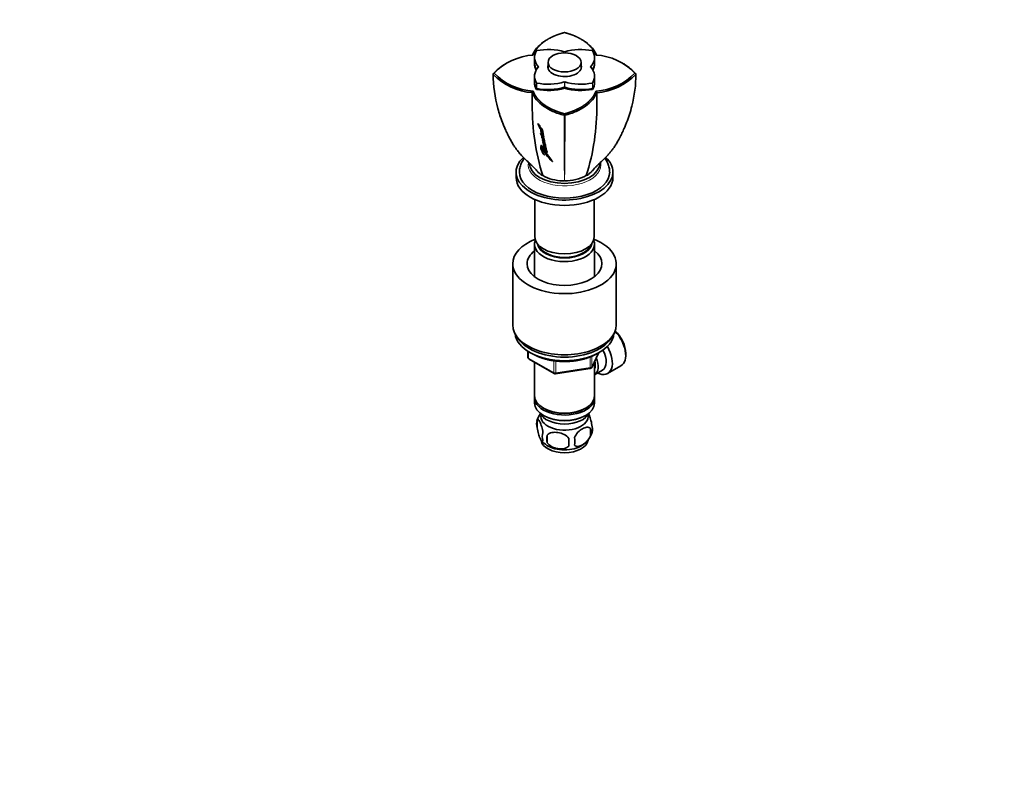
# Model space of a CAD drawing. Units: millimetres. Extents: x 0 to 835, y 0 to 1165.
# Drawn here: x 387 to 835, y 0 to 339 of the extents above; entities that cross this region are included whole.
import ezdxf
from ezdxf import colors
from ezdxf.entities.mleader import LeaderData, LeaderLine
from ezdxf.math import Vec2, Vec3

# ---------------------------------------------------------------- set-up
doc = ezdxf.new("R2010")
doc.units = ezdxf.units.MM
doc.layers.add('DV6_Défaut', color=7, linetype='Continuous')
doc.layers.add('Défaut', color=7, linetype='Continuous')

# ---------------------------------------------------------------- blocks, each defined once
blk = doc.blocks.new('_DOT')
at = {"color": 0}
blk.add_line((0, 0), (-1, 0), dxfattribs=at)
at = {"color": 0, "const_width": 0.333}
blk.add_lwpolyline([(-0.1665, 0, 1), (0.1665, 0, 1)], format="xyb", close=True, dxfattribs=at)
blk = doc.blocks.new('SE5')
at = {"layer": 'DV6_Défaut', "color": 7, "linetype": 'Continuous', "lineweight": 35}
for p, q in [((627.24, 329.69), (626.88, 329.48)), ((642.7, 329.48), (642.34, 329.69)), ((607.84, 318.49), (607.48, 318.28)), ((621.16, 321.43), (621.16, 318.98)), ((621.16, 318.57), (621.16, 318.57)), ((627.29, 319.18), (627.29, 316.27)), ((642.29, 316.27), (642.29, 319.18)), ((648.42, 318.98), (648.42, 321.43)), ((648.42, 318.57), (648.42, 318.57)), ((662.08, 318.29), (661.75, 318.48)), ((602.34, 313.91), (602.83, 314.28)), ((667.23, 313.91), (666.74, 314.28)), ((621.16, 312.85), (621.16, 310.4)), ((621.16, 309.99), (621.16, 309.99)), ((648.42, 310.4), (648.42, 312.85)), ((648.42, 309.99), (648.42, 309.99)), ((620.15, 305.42), (620.57, 306.07)), ((620.15, 299.95), (620.15, 305.42)), ((622.06, 306.93), (622.06, 306.93)), ((634.79, 307.47), (634.79, 307.47)), ((647.51, 306.93), (647.51, 306.93)), ((649.01, 306.07), (649.43, 305.42)), ((649.42, 305.42), (649.42, 299.95)), ((634.79, 295.18), (634.79, 295.83)), ((622.79, 291.27), (622.81, 291.04)), ((623.42, 290.29), (622.86, 291.26)), ((623.37, 290.71), (623.42, 290.29)), ((623.58, 290.37), (623.42, 290.29)), ((623.64, 289.86), (623.47, 289.78)), ((623.47, 289.78), (623.52, 289.33)), ((623.69, 289.41), (623.52, 289.33)), ((623.69, 289.81), (623.63, 290.38)), ((623.64, 289.86), (623.69, 289.41)), ((623.91, 289.39), (623.75, 289.31)), ((623.78, 289.02), (623.75, 289.31)), ((623.99, 288.61), (624.05, 288.14)), ((624.21, 288.23), (624.05, 288.14)), ((624.3, 288.07), (624.14, 287.99)), ((624.44, 287.83), (624.28, 287.74)), ((624.5, 286.54), (624.34, 286.44)), ((624.67, 288.26), (624.82, 288.35)), ((624.99, 286.36), (624.84, 286.26)), ((625.12, 286.52), (624.97, 286.42)), ((624.42, 285.76), (624.47, 285.46)), ((624.63, 285.56), (624.47, 285.46)), ((624.6, 286.03), (624.5, 285.97)), ((624.74, 285.34), (624.58, 285.24)), ((624.78, 286.16), (624.62, 286.07)), ((624.88, 285.1), (624.72, 285)), ((625.03, 283.92), (624.87, 284.04)), ((625.2, 283.69), (625.04, 283.59)), ((625.27, 282.77), (625.04, 282.95)), ((625.12, 286.1), (625.06, 286.07)), ((625.24, 285.82), (625.09, 285.72)), ((625.25, 282.04), (625.16, 282.11)), ((625.16, 282.11), (625.25, 281.69)), ((625.41, 281.79), (625.25, 281.69)), ((625.42, 283.78), (625.26, 283.68)), ((625.43, 282.58), (625.27, 282.48)), ((625.45, 284.67), (625.29, 284.57)), ((625.52, 284.36), (625.36, 284.26)), ((625.41, 281.79), (625.51, 281.66)), ((625.58, 283.88), (625.43, 283.78)), ((625.65, 282.66), (625.5, 282.56)), ((624.33, 281.21), (624.26, 281.36)), ((624.57, 280.83), (624.41, 280.73)), ((625.18, 280.37), (625.1, 280.32)), ((625.1, 280.32), (625.21, 279.84)), ((625.25, 281.69), (625.35, 281.55)), ((625.26, 280.42), (625.36, 279.95)), ((625.51, 281.66), (625.35, 281.55)), ((625.55, 280.21), (625.4, 280.11)), ((625.51, 279.61), (625.4, 280.11)), ((625.66, 281.39), (625.51, 281.29)), ((626.04, 281.38), (625.89, 281.28)), ((626.07, 281.66), (625.92, 281.55)), ((626.1, 280.25), (625.95, 280.14)), ((626.06, 280.94), (626.16, 281.01)), ((626.43, 280.17), (626.28, 280.06)), ((626.44, 279.56), (626.29, 279.45)), ((626.46, 279.79), (626.38, 279.74)), ((626.42, 279.56), (626.38, 279.74)), ((626.91, 278.36), (626.82, 278.3)), ((612.79, 269.37), (612.79, 266.93)), ((656.79, 266.93), (656.79, 269.37)), ((621.29, 256.9), (621.29, 239.98)), ((648.29, 239.98), (648.29, 256.9)), ((621.19, 236.55), (621.19, 221.84)), ((648.39, 221.84), (648.39, 236.55)), ((611.29, 227.73), (611.29, 199.97)), ((658.29, 199.97), (658.29, 227.73)), ((618.17, 187.95), (618.17, 185.31)), ((618.67, 184.44), (630.1, 177.84)), ((647.12, 180.7), (650.15, 187.21)), ((648.39, 167.72), (648.39, 183.42)), ((662.58, 186.21), (662.58, 187.03)), ((621.19, 182.99), (621.19, 167.72)), ((630.76, 177.72), (646.37, 180.14)), ((648.4, 177.37), (652.08, 179.49)), ((654.35, 177.91), (660.4, 181.41)), ((621.19, 166.9), (621.19, 164.45)), ((648.39, 164.45), (648.39, 166.9)), ((625.17, 162.17), (625.52, 161.96)), ((644.05, 161.96), (644.4, 162.17)), ((622.35, 156.71), (622.35, 153.28)), ((625.17, 158.9), (625.52, 158.7)), ((644.05, 158.7), (644.4, 158.9)), ((646.54, 152.97), (646.54, 149.54)), ((626.86, 149.93), (626.86, 146.49))]:
    blk.add_line(p, q, dxfattribs=at)
at = {"layer": 'DV6_Défaut', "color": 7, "linetype": 'Continuous', "lineweight": 18}
for p, q in [((622.94, 317.09), (622.94, 317.19)), ((646.63, 317.19), (646.63, 317.09)), ((622.03, 307.4), (622.03, 309.85)), ((622.15, 309.77), (622.15, 307.32)), ((634.7, 307.85), (634.7, 310.3)), ((634.88, 310.3), (634.88, 307.85)), ((647.42, 307.32), (647.42, 309.77)), ((647.54, 309.85), (647.54, 307.4)), ((622.98, 291.11), (622.81, 291.04)), ((623.02, 290.98), (622.85, 290.91)), ((625.36, 279.95), (625.21, 279.84)), ((629.25, 274.37), (629.11, 274.25)), ((618.46, 187.77), (618.46, 184.9)), ((618.46, 184.9), (629.9, 178.3)), ((629.9, 178.3), (629.9, 183.69)), ((630.86, 183.57), (630.86, 178.15)), ((646.48, 180.57), (646.48, 185.45)), ((647.18, 180.98), (650.06, 187.17)), ((647.18, 185.75), (647.18, 180.98)), ((630.86, 178.15), (646.48, 180.57))]:
    blk.add_line(p, q, dxfattribs=at)
at = {"layer": 'DV6_Défaut', "color": 7, "linetype": 'Continuous', "lineweight": 35}
for centre, radius, start, end in [((622.14, 295.84), 26.7, 93.3848, 136.3152), ((647.54, 296.06), 26.47, 43.5014, 86.8277), ((621.95, 295.38), 27.01, 122.2671, 136.3981), ((647.73, 295.6), 26.78, 43.413, 57.6802), ((602.63, 313.9), 0.293, 177.6842, 213.4842), ((662.4, 314.18), 60.05, 180.2575, 195.407), ((621.82, 332.11), 26.74, 223.3958, 266.4161), ((622.03, 332.5), 26.47, 223.4999, 266.8284), ((647.43, 332.72), 26.7, 273.3843, 316.3166), ((647.65, 332.33), 26.97, 273.7723, 316.4154), ((606.52, 314.23), 60.71, 345.771, 359.7034), ((666.94, 313.9), 0.294, 326.6169, 2.2548), ((722.64, 298.57), 102.5, 179.233, 197.5049), ((546.93, 298.57), 102.5, 342.4951, 0.767), ((634.65, 295.58), 0.418, 257.9268, 289.4222), ((634.93, 295.58), 0.42, 250.6458, 281.976), ((623.19, 291.09), 0.384, 187.4102, 208.449), ((652.75, 306.66), 33.8, 207.7869, 209.9595), ((652.79, 306.64), 33.63, 208.037, 209.917), ((622.75, 289.96), 0.976, 25.3389, 50.1391), ((624.29, 289.72), 0.858, 207.2288, 233.9696), ((643.55, 300.64), 22.62, 208.5981, 213.5696), ((624.45, 289.8), 0.852, 207.2386, 214.9231), ((615.76, 283.7), 9.95, 24.8717, 34.921), ((623.26, 287.57), 0.972, 25.6136, 36.0256), ((621.23, 285.33), 4.07, 23.8316, 31.5068), ((623.91, 285.05), 0.692, 16.3839, 36.7989), ((620.78, 282.93), 4.8, 19.9709, 39.2919), ((628.27, 286.25), 3.77, 199.3176, 221.0051), ((622.28, 282.78), 3.49, 41.0348, 41.8077), ((628.18, 284.8), 3.31, 194.1023, 200.7388), ((628.23, 283.6), 3.29, 191.6173, 224.7394), ((622.28, 282.78), 3.49, 25.7759, 33.0462), ((628.32, 283.66), 3.22, 195.0757, 200.9712), ((629.57, 284.76), 4.86, 207.9389, 221.304), ((628.18, 284.8), 3.31, 210.6577, 220.2816), ((621.25, 280.19), 4.86, 16.249, 29.0984), ((647.67, 292.66), 26.14, 207.1464, 224.7707), ((629.04, 282.64), 3.78, 200.9994, 223.1004), ((622.9, 278.8), 3.6, 20.4425, 43.6574), ((623.09, 278.93), 3.56, 42.4972, 43.7158), ((628.32, 283.66), 3.22, 220.6477, 225.009), ((623.09, 278.93), 3.56, 27.8057, 34.7762), ((629.06, 280.03), 2.83, 191.7212, 217.7262), ((634.39, 285.59), 20.22, 241.9749, 268.543), ((633.93, 267.7), 2.31, 268.2898, 291.6533), ((635.18, 285.59), 20.22, 268.8739, 298.0251), ((635.64, 267.7), 2.31, 248.3467, 271.7102), ((619.17, 185.31), 1, 180, 240), ((646.22, 181.13), 1, 278.794, 335.1039), ((630.6, 178.71), 1, 240, 278.794), ((627.27, 155), 5.21, 160.7609, 199.2391), ((632.34, 153.55), 10.47, 144.2774, 164.2749), ((639.9, 151.25), 6.86, 345.5086, 14.4914), ((642.21, 152.72), 5.29, 344.6167, 18.9114), ((629.78, 149.28), 5.08, 160.2544, 199.7456), ((645.7, 148.21), 18.91, 174.7965, 185.2035), ((652.62, 146.68), 15.95, 173.8261, 186.1739), ((632.66, 147.07), 6.86, 345.5143, 14.4857), ((637.3, 154.12), 10.39, 301.2404, 344.3517), ((632.48, 154.31), 10.67, 219.4005, 237.9907)]:
    blk.add_arc(centre, radius, start, end, dxfattribs=at)
at = {"layer": 'DV6_Défaut', "color": 7, "linetype": 'Continuous', "lineweight": 18}
for centre, radius, start, end in [((2080.58, 291.26), 1446.03, 179.84534, 181.02587), ((-812.49, 291.28), 1447.51, 358.97466, 0.15397)]:
    blk.add_arc(centre, radius, start, end, dxfattribs=at)
at = {"layer": 'DV6_Défaut', "color": 7, "linetype": 'Continuous', "lineweight": 35}
for centre, major_axis, start_param, end_param in [((637.16, 321.43), (16, 0), 2.810178, 3.61791), ((622.22, 324.4), (-0.2, 0), 5.043803, 5.951771), ((627.36, 315.77), (16, 0), 1.094479, 1.902211), ((634.79, 324.08), (0.2, 0), 4.236071, 5.188707), ((642.21, 315.77), (16, 0), 1.239382, 2.047114), ((632.42, 321.43), (-16, 0), 2.665275, 3.473007), ((647.36, 324.4), (0.2, 0), 0.331414, 1.239382), ((637.16, 318.57), (16, 0), 3.119508, 3.456323), ((637.16, 318.98), (16, 0), 3.141593, 3.479654), ((637.16, 318.57), (16, 0), 3.141593, 3.45632), ((634.79, 317.14), (7.65, 0), 2.943238, 6.283185), ((634.79, 317.14), (7.65, 0), 0, 0.198355), ((632.42, 318.98), (-16, 0), 2.803531, 3.141593), ((632.42, 318.57), (-16, 0), 2.826864, 3.163656), ((632.42, 318.57), (-16, 0), 2.826867, 3.141593), ((637.16, 312.85), (16, 0), 2.665275, 3.473007), ((622.76, 317.14), (-0.2, 0), 2.665275, 3.61791), ((646.81, 317.14), (0.2, 0), 2.665275, 3.61791), ((632.42, 312.85), (-16, 0), 2.810178, 3.61791), ((637.16, 309.99), (16, 0), 3.11953, 3.479098), ((637.16, 310.4), (16, 0), 3.141593, 3.473007), ((637.16, 309.99), (16, 0), 3.141593, 3.479098), ((622.22, 309.88), (-0.2, 0), 0.331414, 1.239382), ((627.36, 318.51), (-16, 0), 1.239382, 2.047114), ((634.79, 310.2), (-0.2, 0), 4.236071, 5.188707), ((642.21, 318.51), (-16, 0), 1.094479, 1.902211), ((647.36, 309.88), (0.2, 0), 5.043803, 5.951771), ((632.42, 309.99), (-16, 0), 2.804088, 3.163681), ((632.42, 309.99), (-16, 0), 2.804088, 3.141593), ((632.42, 310.4), (-16, 0), 2.810178, 3.141593), ((622.22, 307.43), (-0.2, 0), 0.331414, 1.239382), ((627.36, 315.65), (-16, 0), 1.233291, 2.053574), ((627.36, 315.65), (16, 0), 4.374884, 5.195167), ((627.36, 316.06), (-16, 0), 1.239382, 2.047114), ((634.79, 307.75), (0.2, 0), 1.094479, 2.047114), ((642.21, 315.65), (-16, 0), 1.088021, 1.908301), ((642.21, 315.65), (16, 0), 4.229614, 5.049894), ((642.21, 316.06), (-16, 0), 1.094479, 1.902211), ((647.36, 307.43), (0.2, 0), 5.043803, 5.951771), ((634.79, 269.37), (22, 0), 2.587969, 6.283185), ((634.79, 273.46), (16, 0), 3.141593, 6.283185), ((634.79, 269.37), (22, 0), 0, 0.553225), ((634.79, 269.37), (20.5, 0), 3.140344, 6.282557), ((634.79, 266.93), (22, 0), 3.141593, 6.283185), ((634.79, 227.73), (-23.5, 0), 5.31748, 6.283185), ((634.79, 227.73), (-23.5, 0), 0, 4.107298), ((634.79, 236.55), (-13.6, 0), 6.045817, 6.283185), ((634.79, 236.55), (-13.6, 0), 0, 3.378961), ((634.79, 239.98), (13.5, 0), 3.141593, 6.283185), ((634.79, 227.73), (-17, 0), 5.639684, 6.283185), ((634.79, 227.73), (-17, 0), 0, 3.785094), ((634.79, 237.53), (12.4, 0), 3.241457, 6.183321), ((634.79, 237.53), (12, 0), 3.341801, 6.082977), ((634.79, 199.97), (-23.5, 0), 0, 3.141593), ((655.15, 190.5), (-5.25, 9.09), 3.141593, 5.142489), ((655.86, 190.91), (4.75, -8.23), 0.785398, 2.063464), ((634.79, 196.71), (-22.5, 0), 0.055025, 3.086568), ((634.79, 198.34), (-22.5, 0), 0.303179, 2.838413), ((634.79, 198.34), (-22.5, 0), 0.303179, 2.838413), ((649.1, 187.01), (-5.25, 9.09), 2.437045, 4.729866), ((648.08, 186.42), (-4, 6.93), 3.141593, 4.67825), ((644.4, 184.3), (-3.08, 5.33), 3.514149, 4.275128), ((644.4, 184.3), (-4, 6.93), 3.141593, 4.499263), ((634.79, 167.72), (13.6, 0), 3.141593, 6.283185), ((634.79, 166.9), (-13.6, 0), 6.231169, 6.283185), ((634.79, 166.9), (-13.6, 0), 0, 3.193609), ((634.79, 164.45), (13.6, 0), 3.141593, 6.283185), ((634.79, 167.31), (-13.1, 0), 0.785398, 2.356194), ((634.79, 161.6), (-11.5, 0), 0.250403, 2.891189), ((634.79, 158.33), (-10.7, 0), 0, 3.259496), ((634.79, 158.33), (-10.7, 0), 6.165281, 6.283185), ((634.79, 164.05), (-13.1, 0), 0.785398, 2.356194), ((634.79, 148.12), (-10.7, 0), 0.10184, 3.059112), ((634.79, 149.38), (-10.7, 0), 0.729794, 2.405504)]:
    blk.add_ellipse(centre, major_axis=major_axis, ratio=0.57735, start_param=start_param, end_param=end_param, dxfattribs=at)
blk.add_ellipse((634.79, 319.18), major_axis=(7.5, 0), ratio=0.57735, dxfattribs=at)
at = {"layer": 'DV6_Défaut', "color": 7, "linetype": 'Continuous', "lineweight": 18}
for centre, major_axis, ratio, start_param, end_param in [((634.79, 272.64), (16.5, 0), 0.57735, 3.022988, 6.283185), ((634.79, 272.64), (16.5, 0), 0.57735, 0, 0.119199), ((619.17, 185.31), (1, 0), 0.57735, 3.141593, 3.926991), ((619.17, 185.31), (0.5, 0.866), 0.57735, 2.356194, 3.141593), ((646.22, 181.13), (-0.153, 0.988), 0.211325, 3.141593, 4.080475), ((646.22, 181.13), (1, 0), 0.57735, 4.974188, 6.021386), ((646.22, 181.13), (-0.907, 0.421), 0.788675, 3.141593, 3.492472), ((630.6, 178.71), (-1, 0), 0.57735, 0.785398, 1.832596), ((630.6, 178.71), (0.5, 0.866), 0.57735, 2.356194, 3.141593), ((630.6, 178.71), (-0.153, 0.988), 0.211325, 3.141593, 4.080475)]:
    blk.add_ellipse(centre, major_axis=major_axis, ratio=ratio, start_param=start_param, end_param=end_param, dxfattribs=at)
at = {"layer": 'DV6_Défaut', "color": 7, "linetype": 'Continuous', "lineweight": 35}
for points, degree, knots in [([(634.79, 332.73), (632.61, 332.15), (630.87, 331.46), (629.97, 331.1), (629.08, 330.67), (627.11, 329.72), (625.55, 328.59), (623.73, 327.28), (622.43, 325.71), (621.29, 324.32), (620.56, 322.49)], 2, [0, 0, 0, 0.190476, 0.190476, 0.285714, 0.285714, 0.5, 0.5, 0.75, 0.75, 1, 1, 1]), ([(649, 322.49), (648.65, 323.42), (648.23, 324.14), (647.76, 324.95), (647.14, 325.71), (645.86, 327.27), (644.03, 328.59), (642.58, 329.64), (640.75, 330.54), (639.37, 331.23), (637.91, 331.76), (636.48, 332.28), (634.79, 332.73)], 2, [0, 0, 0, 0.125, 0.125, 0.25, 0.25, 0.5, 0.5, 0.7, 0.7, 0.85, 0.85, 1, 1, 1]), ([(620.15, 322.33), (620.58, 323.44), (621.23, 324.53), (622.94, 326.58), (624.01, 327.55), (625.77, 328.8), (626.31, 329.15), (626.88, 329.48)], 3, [0, 0, 0, 0, 0.414754, 0.414754, 0.829609, 0.829609, 1, 1, 1, 1]), ([(642.7, 329.48), (643.27, 329.15), (643.81, 328.8), (645.57, 327.55), (646.63, 326.58), (648.35, 324.53), (649, 323.44), (649.42, 322.32)], 3, [0, 0, 0, 0, 0.169942, 0.169942, 0.584971, 0.584971, 1, 1, 1, 1]), ([(634.56, 295.17), (632.76, 295.63), (631.05, 296.22), (627.92, 297.62), (626.5, 298.42), (624.01, 300.2), (622.94, 301.17), (621.22, 303.23), (620.57, 304.31), (620.15, 305.42)], 3, [0, 0, 0, 0, 0.25, 0.25, 0.5, 0.5, 0.75, 0.75, 1, 1, 1, 1]), ([(620.57, 306.07), (620.93, 305.14), (621.34, 304.43), (621.81, 303.61), (622.44, 302.85), (623.71, 301.29), (625.54, 299.97), (626.99, 298.92), (628.82, 298.02), (630.2, 297.34), (631.66, 296.81), (633.09, 296.29), (634.79, 295.83)], 2, [0, 0, 0, 0.125, 0.125, 0.25, 0.25, 0.5, 0.5, 0.7, 0.7, 0.85, 0.85, 1, 1, 1]), ([(634.79, 295.83), (636.96, 296.42), (638.7, 297.11), (639.6, 297.47), (640.5, 297.9), (642.46, 298.84), (644.03, 299.97), (645.85, 301.28), (647.14, 302.86), (648.29, 304.25), (649.01, 306.07)], 2, [0, 0, 0, 0.190476, 0.190476, 0.285714, 0.285714, 0.5, 0.5, 0.75, 0.75, 1, 1, 1]), ([(649.42, 305.42), (649, 304.31), (648.35, 303.23), (646.63, 301.17), (645.57, 300.2), (643.07, 298.42), (641.65, 297.62), (638.52, 296.22), (636.81, 295.63), (635.01, 295.17)], 3, [0, 0, 0, 0, 0.25, 0.25, 0.5, 0.5, 0.75, 0.75, 1, 1, 1, 1]), ([(604.52, 298.16), (605.09, 296.06), (605.77, 293.98), (606.78, 291.36), (607, 290.8), (607.23, 290.25)], 3, [0, 0, 0, 0, 0.788297, 0.788297, 1, 1, 1, 1]), ([(662.34, 290.24), (662.56, 290.78), (662.78, 291.32), (663.93, 294.28), (664.71, 296.75), (665.33, 299.24)], 3, [0, 0, 0, 0, 0.182735, 0.182735, 1, 1, 1, 1]), ([(607.24, 290.26), (607.54, 289.56), (608.11, 288.26), (609.11, 286.22), (610.08, 284.3), (611.06, 282.5), (612.05, 280.9), (612.93, 279.68), (613.67, 278.75), (614.25, 278.05), (614.91, 277.3), (615.7, 276.45), (616.63, 275.51), (617.57, 274.6), (618.43, 273.79), (619.2, 273.06), (620.03, 272.26), (621.07, 271.22), (621.72, 270.48), (622.14, 269.98)], 3, [0, 0, 0, 0, 0.080394, 0.17712, 0.271741, 0.359296, 0.437861, 0.507662, 0.543674, 0.577725, 0.613326, 0.656865, 0.708372, 0.761705, 0.804428, 0.839897, 0.880208, 0.934196, 1, 1, 1, 1]), ([(623.75, 289.31), (623.85, 289.13), (623.95, 288.96), (624.14, 288.66), (624.26, 288.47), (624.44, 288.15), (624.54, 287.95), (624.67, 287.71), (624.72, 287.61), (624.8, 287.45), (624.84, 287.35), (624.84, 287.29)], 3, [0, 0, 0, 0, 0.25, 0.25, 0.5, 0.5, 0.75, 0.75, 0.875, 0.875, 1, 1, 1, 1]), ([(624.34, 286.44), (624.29, 286.52), (624.24, 286.6), (624.15, 286.74), (624.09, 286.81), (623.99, 286.88), (623.94, 286.91), (623.92, 286.81), (623.94, 286.74), (623.99, 286.58), (624.03, 286.51), (624.1, 286.38), (624.12, 286.34), (624.16, 286.27), (624.18, 286.22), (624.25, 286.12), (624.31, 286.06), (624.42, 285.98), (624.46, 285.97), (624.5, 285.97)], 3, [0, 0, 0, 0, 0.125, 0.125, 0.25, 0.25, 0.375, 0.375, 0.5, 0.5, 0.625, 0.625, 0.6875, 0.6875, 0.75, 0.75, 0.875, 0.875, 1, 1, 1, 1]), ([(624.84, 287.29), (624.75, 287.35), (624.68, 287.47), (624.52, 287.7), (624.45, 287.79), (624.34, 287.97), (624.32, 288.02), (624.26, 288.12), (624.26, 288.13), (624.22, 288.2), (624.22, 288.21), (624.21, 288.23), (624.19, 288.25), (624.16, 288.32), (624.12, 288.38), (624.06, 288.5), (624.02, 288.55), (623.99, 288.61)], 3, [0, 0, 0, 0, 0.25, 0.25, 0.5, 0.5, 0.625, 0.625, 0.6875, 0.6875, 0.71875, 0.71875, 0.75, 0.75, 0.875, 0.875, 1, 1, 1, 1]), ([(624.14, 287.99), (624.08, 288.01), (624.08, 287.95), (624.09, 287.82), (624.09, 287.75), (624.12, 287.61), (624.14, 287.53), (624.2, 287.36), (624.23, 287.29), (624.31, 287.11), (624.35, 287.04), (624.41, 286.91), (624.43, 286.87), (624.48, 286.79), (624.5, 286.74), (624.55, 286.67), (624.57, 286.62), (624.62, 286.55), (624.65, 286.51), (624.72, 286.4), (624.78, 286.32), (624.84, 286.26)], 3, [0, 0, 0, 0, 0.125, 0.125, 0.25, 0.25, 0.375, 0.375, 0.5, 0.5, 0.625, 0.625, 0.6875, 0.6875, 0.75, 0.75, 0.8125, 0.8125, 0.875, 0.875, 1, 1, 1, 1]), ([(624.12, 286.77), (624.12, 286.76), (624.13, 286.74), (624.15, 286.69), (624.18, 286.63), (624.2, 286.57), (624.23, 286.52), (624.25, 286.48), (624.27, 286.45), (624.28, 286.42), (624.3, 286.38), (624.33, 286.34), (624.37, 286.28), (624.41, 286.22), (624.45, 286.18), (624.49, 286.14), (624.52, 286.11), (624.56, 286.09), (624.59, 286.07), (624.61, 286.07), (624.62, 286.07), (624.62, 286.07)], 3, [0, 0, 0, 0, 0.0154367, 0.0821409, 0.1488583, 0.2158743, 0.2825955, 0.3159141, 0.3492234, 0.3825224, 0.4158132, 0.4824929, 0.5499458, 0.6171103, 0.6847537, 0.7522479, 0.8197719, 0.8868694, 0.9545382, 0.9882674, 1, 1, 1, 1]), ([(624.24, 288.03), (624.24, 288.03), (624.24, 288.02), (624.24, 288), (624.24, 287.97), (624.25, 287.95), (624.25, 287.92), (624.25, 287.87), (624.26, 287.82), (624.27, 287.78), (624.27, 287.76), (624.27, 287.76)], 3, [0, 0, 0, 0, 0.046627, 0.137866, 0.228806, 0.319699, 0.410621, 0.592583, 0.774894, 0.956763, 1, 1, 1, 1]), ([(624.28, 287.74), (624.32, 287.7), (624.36, 287.65), (624.43, 287.55), (624.47, 287.49), (624.53, 287.39), (624.56, 287.32), (624.63, 287.21), (624.66, 287.15), (624.72, 287.04), (624.75, 286.99), (624.81, 286.86), (624.84, 286.81), (624.93, 286.62), (624.95, 286.53), (624.97, 286.42)], 3, [0, 0, 0, 0, 0.125, 0.125, 0.25, 0.25, 0.375, 0.375, 0.5, 0.5, 0.625, 0.625, 0.75, 0.75, 1, 1, 1, 1]), ([(624.97, 286.42), (624.8, 286.6), (624.67, 286.83), (624.52, 287.13), (624.49, 287.19), (624.43, 287.3), (624.4, 287.37), (624.35, 287.48), (624.32, 287.54), (624.28, 287.65), (624.28, 287.7), (624.28, 287.74)], 3, [0, 0, 0, 0, 0.5, 0.5, 0.625, 0.625, 0.75, 0.75, 0.875, 0.875, 1, 1, 1, 1]), ([(624.29, 289.18), (624.37, 289), (624.45, 288.8), (624.55, 288.55), (624.58, 288.45), (624.64, 288.32), (624.66, 288.27), (624.69, 288.2), (624.71, 288.18), (624.72, 288.15), (624.73, 288.14), (624.72, 288.13), (624.71, 288.13), (624.7, 288.13)], 3, [0, 0, 0, 0, 0.5, 0.5, 0.75, 0.75, 0.875, 0.875, 0.9375, 0.9375, 0.96875, 0.96875, 1, 1, 1, 1]), ([(625.09, 285.72), (625.04, 285.77), (624.99, 285.82), (624.91, 285.94), (624.88, 285.99), (624.82, 286.11), (624.8, 286.14), (624.77, 286.19), (624.75, 286.23), (624.69, 286.32), (624.65, 286.39), (624.57, 286.51), (624.52, 286.57), (624.43, 286.65), (624.39, 286.69), (624.34, 286.7), (624.32, 286.7), (624.31, 286.66), (624.31, 286.64), (624.32, 286.55), (624.33, 286.5), (624.34, 286.44)], 3, [0, 0, 0, 0, 0.125, 0.125, 0.25, 0.25, 0.3125, 0.3125, 0.375, 0.375, 0.5, 0.5, 0.625, 0.625, 0.75, 0.75, 0.8125, 0.8125, 0.875, 0.875, 1, 1, 1, 1]), ([(624.76, 287.8), (624.81, 287.78), (624.86, 287.76), (624.91, 287.8), (624.92, 287.85), (624.92, 287.96), (624.91, 288.03), (624.88, 288.14), (624.86, 288.17), (624.83, 288.25), (624.82, 288.28), (624.79, 288.33), (624.79, 288.34), (624.78, 288.36), (624.78, 288.37), (624.77, 288.39), (624.76, 288.42), (624.73, 288.47), (624.72, 288.51), (624.67, 288.62), (624.64, 288.69), (624.59, 288.81), (624.58, 288.84), (624.55, 288.9), (624.54, 288.93), (624.54, 288.94), (624.53, 288.96), (624.52, 288.98), (624.52, 288.99), (624.49, 289.05), (624.45, 289.15), (624.41, 289.22)], 3, [0, 0, 0, 0, 0.125, 0.125, 0.25, 0.25, 0.375, 0.375, 0.4375, 0.4375, 0.5, 0.5, 0.515625, 0.515625, 0.53125, 0.53125, 0.5625, 0.5625, 0.625, 0.625, 0.75, 0.75, 0.8125, 0.8125, 0.84375, 0.84375, 0.859375, 0.859375, 0.875, 0.875, 1, 1, 1, 1]), ([(624.41, 287.35), (624.41, 287.33), (624.44, 287.27), (624.49, 287.17), (624.55, 287.04), (624.62, 286.92), (624.68, 286.8), (624.76, 286.68), (624.81, 286.59), (624.85, 286.54), (624.88, 286.5), (624.91, 286.46), (624.95, 286.41), (624.98, 286.37), (624.99, 286.36)], 3, [0, 0, 0, 0, 0.055567, 0.174082, 0.292303, 0.410348, 0.528462, 0.646852, 0.764113, 0.793327, 0.82257, 0.881308, 0.940556, 1, 1, 1, 1]), ([(624.91, 286.94), (624.98, 286.89), (625.04, 286.89), (625.09, 286.99), (625.08, 287.08), (625.03, 287.23), (625.01, 287.28), (624.97, 287.36), (624.96, 287.39), (624.94, 287.43), (624.93, 287.44), (624.92, 287.47), (624.91, 287.48), (624.9, 287.51), (624.88, 287.54), (624.86, 287.6), (624.85, 287.61), (624.8, 287.72), (624.79, 287.74), (624.76, 287.8)], 3, [0, 0, 0, 0, 0.25, 0.25, 0.5, 0.5, 0.625, 0.625, 0.6875, 0.6875, 0.71875, 0.71875, 0.75, 0.75, 0.8125, 0.8125, 0.875, 0.875, 1, 1, 1, 1]), ([(624.84, 286.26), (624.88, 286.17), (624.93, 286.07), (625.02, 285.9), (625.07, 285.8), (625.09, 285.72)], 3, [0, 0, 0, 0, 0.5, 0.5, 1, 1, 1, 1]), ([(625.06, 286.07), (625.11, 286.07), (625.16, 286.08), (625.17, 286.18), (625.17, 286.21), (625.16, 286.3), (625.15, 286.33), (625.1, 286.55), (625.01, 286.75), (624.91, 286.94)], 3, [0, 0, 0, 0, 0.25, 0.25, 0.375, 0.375, 0.5, 0.5, 1, 1, 1, 1]), ([(624.99, 286.36), (625, 286.34), (625.01, 286.32), (625.03, 286.28), (625.06, 286.22), (625.09, 286.16), (625.11, 286.12), (625.12, 286.1)], 3, [0, 0, 0, 0, 0.135848, 0.271697, 0.543394, 0.815069, 1, 1, 1, 1]), ([(647.43, 269.98), (647.89, 270.52), (648.59, 271.32), (649.7, 272.41), (650.57, 273.24), (651.28, 273.91), (651.91, 274.51), (652.65, 275.22), (653.54, 276.1), (654.57, 277.19), (655.59, 278.35), (656.58, 279.6), (657.56, 280.97), (658.52, 282.53), (659.52, 284.36), (660.56, 286.38), (661.55, 288.44), (662.07, 289.65), (662.33, 290.25)], 3, [0, 0, 0, 0, 0.071775, 0.12855, 0.170949, 0.206738, 0.237177, 0.268374, 0.32112, 0.378339, 0.440079, 0.499404, 0.56694, 0.64292, 0.726682, 0.833916, 0.931313, 1, 1, 1, 1]), ([(625.29, 284.57), (625.21, 284.64), (625.15, 284.73), (625.06, 284.86), (625.04, 284.89), (625.01, 284.94), (624.99, 284.97), (624.96, 285.01), (624.94, 285.04), (624.91, 285.09), (624.89, 285.11), (624.81, 285.24), (624.74, 285.35), (624.62, 285.55), (624.56, 285.67), (624.49, 285.76)], 3, [0, 0, 0, 0, 0.25, 0.25, 0.3125, 0.3125, 0.375, 0.375, 0.4375, 0.4375, 0.5, 0.5, 0.75, 0.75, 1, 1, 1, 1]), ([(624.58, 285.24), (624.54, 285.25), (624.52, 285.21), (624.52, 285.11), (624.52, 285.05), (624.58, 284.84), (624.64, 284.7), (624.86, 284.24), (625.05, 283.94), (625.26, 283.68)], 3, [0, 0, 0, 0, 0.125, 0.125, 0.25, 0.25, 0.5, 0.5, 1, 1, 1, 1]), ([(624.53, 286.15), (624.54, 286.18), (624.58, 286.13), (624.63, 286.05), (624.66, 286), (624.74, 285.88), (624.8, 285.79), (624.91, 285.63), (624.98, 285.54), (625.09, 285.4), (625.16, 285.35), (625.28, 285.29), (625.34, 285.27), (625.37, 285.37), (625.35, 285.45), (625.3, 285.58), (625.28, 285.62), (625.25, 285.69), (625.24, 285.71), (625.22, 285.75), (625.22, 285.75), (625.2, 285.79), (625.2, 285.79), (625.18, 285.82), (625.17, 285.85), (625.15, 285.89), (625.14, 285.91), (625.12, 285.96), (625.1, 285.99), (625.1, 286.01), (625.09, 286.03), (625.07, 286.05), (625.07, 286.06), (625.06, 286.07)], 3, [0, 0, 0, 0, 0.0625, 0.0625, 0.125, 0.125, 0.25, 0.25, 0.375, 0.375, 0.5, 0.5, 0.625, 0.625, 0.75, 0.75, 0.8125, 0.8125, 0.84375, 0.84375, 0.859375, 0.859375, 0.875, 0.875, 0.90625, 0.90625, 0.9375, 0.9375, 0.96875, 0.96875, 0.984375, 0.984375, 1, 1, 1, 1]), ([(625.36, 284.26), (625.43, 284.21), (625.51, 284.16), (625.57, 284.24), (625.55, 284.33), (625.48, 284.52), (625.44, 284.61), (625.34, 284.82), (625.29, 284.9), (625.21, 285.06), (625.18, 285.11), (625.13, 285.2), (625.1, 285.25), (625.05, 285.34), (625.02, 285.4), (624.96, 285.49), (624.93, 285.54), (624.77, 285.78), (624.65, 285.96), (624.53, 286.15)], 3, [0, 0, 0, 0, 0.125, 0.125, 0.25, 0.25, 0.375, 0.375, 0.5, 0.5, 0.5625, 0.5625, 0.625, 0.625, 0.6875, 0.6875, 0.75, 0.75, 1, 1, 1, 1]), ([(624.69, 285.3), (624.68, 285.29), (624.68, 285.28), (624.68, 285.26), (624.68, 285.22), (624.68, 285.16), (624.7, 285.09), (624.71, 285.03), (624.72, 285.01)], 3, [0, 0, 0, 0, 0.03752, 0.192507, 0.346327, 0.500668, 0.808355, 1, 1, 1, 1]), ([(624.72, 285), (624.8, 284.96), (624.87, 284.85), (625.01, 284.62), (625.08, 284.52), (625.22, 284.29), (625.28, 284.18), (625.4, 283.96), (625.47, 283.82), (625.43, 283.78)], 3, [0, 0, 0, 0, 0.25, 0.25, 0.5, 0.5, 0.75, 0.75, 1, 1, 1, 1]), ([(624.77, 284.05), (624.74, 284), (624.79, 283.86), (624.89, 283.6), (624.94, 283.46), (625.06, 283.2), (625.14, 283.06), (625.31, 282.79), (625.4, 282.67), (625.5, 282.56)], 3, [0, 0, 0, 0, 0.25, 0.25, 0.5, 0.5, 0.75, 0.75, 1, 1, 1, 1]), ([(624.78, 286.16), (624.78, 286.16), (624.79, 286.15), (624.8, 286.13), (624.82, 286.1), (624.83, 286.08), (624.85, 286.05), (624.86, 286.03), (624.87, 286.01)], 3, [0, 0, 0, 0, 0.080011, 0.290378, 0.395832, 0.501346, 0.712072, 1, 1, 1, 1]), ([(625.04, 283.59), (625.14, 283.48), (625.23, 283.48), (625.22, 283.67), (625.13, 283.84), (625.03, 283.92)], 3, [0, 0, 0, 0, 0.5, 0.5, 1, 1, 1, 1]), ([(625.26, 283.68), (625.3, 283.59), (625.34, 283.51), (625.39, 283.39), (625.42, 283.34), (625.45, 283.26), (625.47, 283.22), (625.5, 283.14), (625.53, 283.09), (625.56, 283.02), (625.58, 282.97), (625.61, 282.9), (625.62, 282.85), (625.65, 282.78), (625.67, 282.73), (625.67, 282.69), (625.66, 282.67), (625.63, 282.7), (625.62, 282.72), (625.57, 282.79), (625.54, 282.82), (625.45, 282.94), (625.4, 283.01), (625.33, 283.11), (625.33, 283.12), (625.31, 283.14), (625.3, 283.16), (625.29, 283.17), (625.28, 283.18), (625.27, 283.21), (625.26, 283.21), (625.24, 283.24), (625.23, 283.26), (625.21, 283.3), (625.2, 283.3), (625.18, 283.33), (625.18, 283.34), (625.16, 283.36), (625.14, 283.39), (625.12, 283.43), (625.1, 283.45), (625.07, 283.51), (625.05, 283.56), (625.04, 283.59)], 3, [0, 0, 0, 0, 0.125, 0.125, 0.1875, 0.1875, 0.25, 0.25, 0.3125, 0.3125, 0.375, 0.375, 0.4375, 0.4375, 0.5, 0.5, 0.53125, 0.53125, 0.5625, 0.5625, 0.625, 0.625, 0.75, 0.75, 0.765625, 0.765625, 0.78125, 0.78125, 0.796875, 0.796875, 0.8125, 0.8125, 0.84375, 0.84375, 0.859375, 0.859375, 0.875, 0.875, 0.90625, 0.90625, 0.9375, 0.9375, 1, 1, 1, 1]), ([(625.1, 285.68), (625.1, 285.68), (625.11, 285.66), (625.14, 285.62), (625.18, 285.58), (625.21, 285.54), (625.25, 285.51), (625.28, 285.48), (625.33, 285.44), (625.36, 285.42), (625.38, 285.42)], 3, [0, 0, 0, 0, 0.000978, 0.168155, 0.334419, 0.417187, 0.500247, 0.667329, 0.833083, 1, 1, 1, 1]), ([(625.89, 281.28), (625.93, 281.21), (625.96, 281.14), (626.01, 281.04), (626.03, 281), (626.05, 280.96), (626.06, 280.94), (626.08, 280.91), (626.07, 280.91), (626.03, 280.92), (626.01, 280.95), (625.96, 281.01), (625.93, 281.04), (625.88, 281.1), (625.87, 281.13), (625.81, 281.2), (625.8, 281.22), (625.74, 281.3), (625.72, 281.33), (625.69, 281.37), (625.68, 281.39), (625.65, 281.42), (625.64, 281.44), (625.59, 281.51), (625.54, 281.58), (625.42, 281.77), (625.33, 281.91), (625.25, 282.04)], 3, [0, 0, 0, 0, 0.125, 0.125, 0.1875, 0.1875, 0.21875, 0.21875, 0.25, 0.25, 0.3125, 0.3125, 0.375, 0.375, 0.4375, 0.4375, 0.5, 0.5, 0.5625, 0.5625, 0.59375, 0.59375, 0.625, 0.625, 0.75, 0.75, 1, 1, 1, 1]), ([(625.27, 282.48), (625.37, 282.37), (625.46, 282.35), (625.46, 282.52), (625.37, 282.69), (625.27, 282.77)], 3, [0, 0, 0, 0, 0.5, 0.5, 1, 1, 1, 1]), ([(625.29, 283.94), (625.31, 283.92), (625.34, 283.88), (625.38, 283.83), (625.4, 283.8), (625.42, 283.78)], 3, [0, 0, 0, 0, 0.3667478, 0.6829227, 1, 1, 1, 1]), ([(625.53, 283.42), (625.59, 283.4), (625.64, 283.41), (625.68, 283.51), (625.68, 283.58), (625.61, 283.85), (625.47, 284.07), (625.36, 284.26)], 3, [0, 0, 0, 0, 0.25, 0.25, 0.5, 0.5, 1, 1, 1, 1]), ([(625.42, 283.78), (625.45, 283.7), (625.51, 283.58), (625.56, 283.47), (625.57, 283.44)], 3, [0, 0, 0, 0, 0.732561, 1, 1, 1, 1]), ([(625.75, 282.33), (625.85, 282.27), (625.89, 282.31), (625.91, 282.46), (625.89, 282.57), (625.82, 282.75), (625.8, 282.8), (625.76, 282.9), (625.75, 282.93), (625.73, 282.98), (625.72, 282.99), (625.7, 283.03), (625.7, 283.04), (625.69, 283.06), (625.68, 283.08), (625.67, 283.12), (625.66, 283.14), (625.65, 283.15), (625.65, 283.16), (625.64, 283.18), (625.64, 283.18), (625.63, 283.21), (625.62, 283.22), (625.6, 283.26), (625.59, 283.3), (625.56, 283.35), (625.55, 283.39), (625.53, 283.42)], 3, [0, 0, 0, 0, 0.25, 0.25, 0.5, 0.5, 0.625, 0.625, 0.6875, 0.6875, 0.71875, 0.71875, 0.75, 0.75, 0.78125, 0.78125, 0.8125, 0.8125, 0.828125, 0.828125, 0.84375, 0.84375, 0.875, 0.875, 0.9375, 0.9375, 1, 1, 1, 1]), ([(625.65, 282.66), (625.67, 282.62), (625.7, 282.55), (625.74, 282.46), (625.77, 282.41), (625.79, 282.37), (625.79, 282.36)], 3, [0, 0, 0, 0, 0.429716, 0.644576, 0.859439, 1, 1, 1, 1]), ([(626.07, 281.19), (626.14, 281.19), (626.16, 281.25), (626.14, 281.43), (626.12, 281.53), (625.99, 281.87), (625.87, 282.1), (625.75, 282.33)], 3, [0, 0, 0, 0, 0.25, 0.25, 0.5, 0.5, 1, 1, 1, 1]), ([(624.21, 281.14), (624.09, 281.02), (624.05, 280.8), (624.05, 280.25), (624.1, 279.92), (624.34, 279.16), (624.53, 278.74), (624.87, 278.11), (625, 277.89), (625.27, 277.49), (625.42, 277.28), (625.58, 277.14)], 3, [0, 0, 0, 0, 0.25, 0.25, 0.5, 0.5, 0.75, 0.75, 0.875, 0.875, 1, 1, 1, 1]), ([(624.26, 281.36), (624.22, 281.43), (624.16, 281.5), (624.09, 281.52), (624.08, 281.48), (624.1, 281.41)], 3, [0, 0, 0, 0, 0.5, 0.5, 1, 1, 1, 1]), ([(624.37, 281.24), (624.34, 281.2), (624.31, 281.15), (624.27, 281.06), (624.24, 280.96), (624.22, 280.82), (624.21, 280.66), (624.21, 280.52), (624.23, 280.37), (624.25, 280.17), (624.29, 279.96), (624.34, 279.78), (624.38, 279.66), (624.4, 279.59), (624.41, 279.56)], 3, [0, 0, 0, 0, 0.121265, 0.181672, 0.242168, 0.363684, 0.484311, 0.544419, 0.604536, 0.725245, 0.846631, 0.906861, 0.96696, 1, 1, 1, 1]), ([(625.6, 277.26), (625.53, 277.34), (625.46, 277.42), (625.35, 277.58), (625.28, 277.67), (625.12, 277.92), (625.01, 278.11), (624.72, 278.65), (624.57, 279), (624.36, 279.65), (624.29, 279.95), (624.27, 280.44), (624.31, 280.62), (624.41, 280.73)], 3, [0, 0, 0, 0, 0.0625, 0.0625, 0.125, 0.125, 0.25, 0.25, 0.5, 0.5, 0.75, 0.75, 1, 1, 1, 1]), ([(625.16, 280.5), (625.02, 280.72), (624.85, 280.93), (624.54, 281.19), (624.41, 281.24), (624.33, 281.21)], 3, [0, 0, 0, 0, 0.5, 0.5, 1, 1, 1, 1]), ([(629.28, 274.26), (629.19, 274.4), (629.11, 274.53), (628.96, 274.74), (628.93, 274.79), (628.84, 274.91), (628.82, 274.94), (628.78, 275), (628.75, 275.04), (628.68, 275.13), (628.63, 275.21), (628.54, 275.34), (628.49, 275.41), (628.38, 275.55), (628.34, 275.61), (628.23, 275.75), (628.18, 275.81), (628.11, 275.9), (628.11, 275.91), (628.08, 275.94), (628.07, 275.96), (628.02, 276.02), (627.99, 276.06), (627.96, 276.1), (627.93, 276.14), (627.88, 276.2), (627.86, 276.23), (627.84, 276.25), (627.83, 276.27), (627.79, 276.32), (627.76, 276.36), (627.72, 276.42), (627.69, 276.46), (627.61, 276.55), (627.56, 276.63), (627.31, 276.95), (627.07, 277.22), (626.82, 277.54), (626.77, 277.6), (626.65, 277.75), (626.61, 277.8), (626.54, 277.89), (626.53, 277.91), (626.51, 277.94), (626.49, 277.96), (626.47, 277.99), (626.47, 277.99), (626.46, 278), (626.45, 278.01), (626.42, 278.05), (626.41, 278.07), (626.39, 278.09), (626.37, 278.12), (626.35, 278.15), (626.34, 278.17), (626.3, 278.21), (626.28, 278.24), (626.22, 278.32), (626.2, 278.34), (626.14, 278.42), (626.12, 278.45), (626.04, 278.55), (625.99, 278.62), (625.92, 278.72), (625.89, 278.76), (625.84, 278.83), (625.81, 278.86), (625.75, 278.95), (625.69, 279.03), (625.54, 279.24), (625.45, 279.37), (625.3, 279.58), (625.26, 279.65), (625.18, 279.76), (625.16, 279.79), (625.11, 279.86), (625.09, 279.9), (625.05, 279.96), (625.02, 280), (624.98, 280.07), (624.95, 280.11), (624.88, 280.21), (624.83, 280.29), (624.7, 280.5), (624.61, 280.65), (624.53, 280.8)], 3, [0, 0, 0, 0, 0.0625, 0.0625, 0.09375, 0.09375, 0.109375, 0.109375, 0.125, 0.125, 0.15625, 0.15625, 0.1875, 0.1875, 0.21875, 0.21875, 0.25, 0.25, 0.257813, 0.257813, 0.265625, 0.265625, 0.28125, 0.28125, 0.296875, 0.296875, 0.304688, 0.304688, 0.3125, 0.3125, 0.328125, 0.328125, 0.34375, 0.34375, 0.375, 0.375, 0.5, 0.5, 0.53125, 0.53125, 0.5625, 0.5625, 0.570313, 0.570313, 0.578125, 0.578125, 0.582031, 0.582031, 0.585938, 0.585938, 0.59375, 0.59375, 0.601562, 0.601562, 0.609375, 0.609375, 0.625, 0.625, 0.640625, 0.640625, 0.65625, 0.65625, 0.6875, 0.6875, 0.703125, 0.703125, 0.71875, 0.71875, 0.75, 0.75, 0.8125, 0.8125, 0.84375, 0.84375, 0.859375, 0.859375, 0.875, 0.875, 0.890625, 0.890625, 0.90625, 0.90625, 0.9375, 0.9375, 1, 1, 1, 1]), ([(624.53, 280.8), (624.6, 280.8), (624.7, 280.75), (624.84, 280.64), (624.9, 280.59), (625, 280.47), (625.06, 280.39), (625.1, 280.32)], 3, [0, 0, 0, 0, 0.5, 0.5, 0.75, 0.75, 1, 1, 1, 1]), ([(624.69, 280.9), (624.7, 280.9), (624.72, 280.9), (624.76, 280.89), (624.81, 280.87), (624.87, 280.84), (624.91, 280.8), (624.95, 280.78), (624.98, 280.76), (624.99, 280.75)], 3, [0, 0, 0, 0, 0.113457, 0.223024, 0.445312, 0.668419, 0.779166, 0.889805, 1, 1, 1, 1]), ([(625.95, 280.14), (625.78, 280.31), (625.61, 280.45), (625.33, 280.56), (625.24, 280.54), (625.16, 280.5)], 3, [0, 0, 0, 0, 0.5, 0.5, 1, 1, 1, 1]), ([(625.21, 279.84), (625.23, 279.75), (625.32, 279.6), (625.48, 279.48), (625.53, 279.51), (625.51, 279.61)], 3, [0, 0, 0, 0, 0.5, 0.5, 1, 1, 1, 1]), ([(625.35, 281.55), (625.3, 281.57), (625.28, 281.56), (625.28, 281.48), (625.28, 281.46), (625.3, 281.4), (625.31, 281.37), (625.33, 281.3), (625.34, 281.28), (625.36, 281.21), (625.37, 281.18), (625.41, 281.08), (625.44, 281.01), (625.59, 280.68), (625.76, 280.4), (625.95, 280.14)], 3, [0, 0, 0, 0, 0.125, 0.125, 0.1875, 0.1875, 0.25, 0.25, 0.3125, 0.3125, 0.375, 0.375, 0.5, 0.5, 1, 1, 1, 1]), ([(625.36, 279.95), (625.37, 279.94), (625.37, 279.91), (625.39, 279.87), (625.41, 279.83), (625.44, 279.78), (625.47, 279.74), (625.5, 279.7), (625.53, 279.67), (625.55, 279.65), (625.56, 279.65)], 3, [0, 0, 0, 0, 0.1252044, 0.2506768, 0.3753385, 0.5006721, 0.6253361, 0.7503087, 0.8754404, 1, 1, 1, 1]), ([(625.4, 280.11), (625.48, 280.15), (625.63, 280.1), (625.82, 279.98), (625.87, 279.94), (625.95, 279.87), (626, 279.83), (626.13, 279.67), (626.21, 279.57), (626.29, 279.45)], 3, [0, 0, 0, 0, 0.5, 0.5, 0.625, 0.625, 0.75, 0.75, 1, 1, 1, 1]), ([(625.44, 281.61), (625.44, 281.61), (625.44, 281.59), (625.45, 281.53), (625.47, 281.44), (625.5, 281.36), (625.51, 281.32), (625.52, 281.31)], 3, [0, 0, 0, 0, 0.0093423, 0.3008036, 0.5905646, 0.8794975, 1, 1, 1, 1]), ([(625.55, 280.21), (625.57, 280.22), (625.59, 280.23), (625.62, 280.23), (625.65, 280.23), (625.68, 280.23), (625.72, 280.22), (625.77, 280.2), (625.81, 280.18), (625.85, 280.16), (625.87, 280.15), (625.88, 280.15)], 3, [0, 0, 0, 0, 0.144652, 0.287941, 0.359359, 0.430828, 0.574491, 0.719607, 0.864089, 0.936131, 1, 1, 1, 1]), ([(625.94, 280.11), (625.98, 280.08), (626.04, 280.04), (626.13, 279.95), (626.2, 279.88), (626.26, 279.81), (626.31, 279.74), (626.35, 279.68), (626.37, 279.65), (626.39, 279.64), (626.39, 279.63)], 3, [0, 0, 0, 0, 0.280245, 0.420943, 0.561238, 0.701387, 0.842409, 0.912834, 0.983254, 1, 1, 1, 1]), ([(626.04, 281.38), (626.06, 281.35), (626.09, 281.3), (626.12, 281.25), (626.12, 281.23)], 3, [0, 0, 0, 0, 0.66063, 1, 1, 1, 1]), ([(626.15, 280.6), (626.21, 280.57), (626.26, 280.55), (626.33, 280.58), (626.34, 280.63), (626.28, 280.79), (626.23, 280.87), (626.15, 281.03), (626.11, 281.11), (626.07, 281.19)], 3, [0, 0, 0, 0, 0.25, 0.25, 0.5, 0.5, 0.75, 0.75, 1, 1, 1, 1]), ([(626.38, 279.74), (626.45, 279.71), (626.46, 279.75), (626.46, 279.86), (626.45, 279.9), (626.44, 279.96), (626.43, 280.01), (626.38, 280.2), (626.27, 280.42), (626.15, 280.6)], 3, [0, 0, 0, 0, 0.25, 0.25, 0.375, 0.375, 0.5, 0.5, 1, 1, 1, 1]), ([(626.82, 278.3), (626.86, 278.29), (626.89, 278.29), (626.92, 278.35), (626.91, 278.4), (626.89, 278.56), (626.86, 278.66), (626.77, 278.92), (626.71, 279.04), (626.58, 279.29), (626.5, 279.43), (626.42, 279.56)], 3, [0, 0, 0, 0, 0.125, 0.125, 0.25, 0.25, 0.5, 0.5, 0.75, 0.75, 1, 1, 1, 1]), ([(616.51, 275.64), (616.43, 275.54), (616.11, 275.11), (615.62, 274.34), (615.1, 273.31), (614.71, 272.25), (614.44, 271.2), (614.3, 270.22), (614.3, 269.66), (614.3, 269.39)], 3, [0, 0, 0, 0, 0.055854, 0.230782, 0.401645, 0.568462, 0.731666, 0.891985, 1, 1, 1, 1]), ([(629.11, 274.25), (629.16, 274.17), (629.24, 274.12), (629.33, 274.13), (629.33, 274.19), (629.28, 274.26)], 3, [0, 0, 0, 0, 0.5, 0.5, 1, 1, 1, 1]), ([(655.27, 269.36), (655.28, 269.49), (655.29, 269.93), (655.2, 270.78), (654.99, 271.8), (654.67, 272.82), (654.24, 273.81), (653.7, 274.75), (653.29, 275.35), (653.07, 275.64)], 3, [0, 0, 0, 0, 0.052781, 0.209275, 0.365543, 0.52254, 0.681219, 0.842419, 1, 1, 1, 1]), ([(622.13, 270.01), (622.42, 269.65), (623.22, 268.84), (624.24, 268.12), (624.89, 267.74)], 3, [0, 0, 0, 0, 0.429653, 1, 1, 1, 1]), ([(644.69, 267.74), (645.33, 268.12), (646.36, 268.84), (647.15, 269.65), (647.45, 270.01)], 3, [0, 0, 0, 0, 0.5696181, 1, 1, 1, 1]), ([(619.93, 186.98), (620.14, 186.86), (620.73, 186.53), (621.75, 186.01), (623.02, 185.46), (624.35, 184.97), (625.75, 184.54), (627.19, 184.17), (628.67, 183.87), (630.19, 183.63), (631.73, 183.46), (633.28, 183.36), (634.85, 183.33), (636.41, 183.37), (637.97, 183.47), (639.51, 183.65), (641.02, 183.89), (642.5, 184.2), (643.94, 184.57), (645.33, 185), (646.66, 185.5), (647.92, 186.05), (648.85, 186.53), (649.31, 186.79), (649.43, 186.86)], 3, [0, 0, 0, 0, 0.026554, 0.074675, 0.122777, 0.170846, 0.218879, 0.266873, 0.314833, 0.362764, 0.410672, 0.458565, 0.506449, 0.554332, 0.602221, 0.650122, 0.698043, 0.745992, 0.793976, 0.842001, 0.890075, 0.938201, 0.986379, 1, 1, 1, 1]), ([(622.35, 156.71), (622.5, 157.08), (622.71, 157.11), (623.17, 156.74), (623.42, 156.34), (623.93, 155.25), (624.19, 154.56), (624.65, 152.92), (624.86, 151.98), (625, 151)], 3, [0, 0, 0, 0, 0.25, 0.25, 0.5, 0.5, 0.75, 0.75, 1, 1, 1, 1]), ([(645.7, 159.62), (645.76, 159.5), (645.83, 159.37), (646.15, 158.68), (646.4, 157.99), (646.87, 156.36), (647.08, 155.41), (647.22, 154.43)], 3, [0, 0, 0, 0, 0.114, 0.114, 0.557, 0.557, 1, 1, 1, 1]), ([(625, 147.57), (624.86, 147.2), (624.65, 147.17), (624.19, 147.53), (623.93, 147.93), (623.42, 149.03), (623.17, 149.72), (622.71, 151.36), (622.5, 152.3), (622.35, 153.28)], 3, [0, 0, 0, 0, 0.25, 0.25, 0.5, 0.5, 0.75, 0.75, 1, 1, 1, 1]), ([(639.3, 148.79), (639.68, 149.68), (640.26, 150.51), (641.54, 151.88), (642.23, 152.42), (643.62, 153.22), (644.31, 153.47), (645.58, 153.57), (646.15, 153.42), (646.54, 152.97)], 3, [0, 0, 0, 0, 0.25, 0.25, 0.5, 0.5, 0.75, 0.75, 1, 1, 1, 1]), ([(626.86, 149.93), (627.39, 150.52), (628.18, 150.88), (629.91, 151.24), (630.86, 151.25), (632.76, 150.95), (633.7, 150.66), (635.44, 149.76), (636.23, 149.15), (636.76, 148.39)], 3, [0, 0, 0, 0, 0.25, 0.25, 0.5, 0.5, 0.75, 0.75, 1, 1, 1, 1]), ([(646.54, 149.54), (646.16, 148.65), (645.57, 147.81), (644.3, 146.45), (643.61, 145.9), (642.23, 145.11), (641.53, 144.85), (640.27, 144.75), (639.68, 144.91), (639.3, 145.36)], 3, [0, 0, 0, 0, 0.25, 0.25, 0.5, 0.5, 0.75, 0.75, 1, 1, 1, 1]), ([(636.76, 144.96), (636.23, 144.37), (635.44, 144.01), (633.71, 143.64), (632.76, 143.64), (630.86, 143.93), (629.92, 144.23), (628.18, 145.13), (627.39, 145.74), (626.86, 146.49)], 3, [0, 0, 0, 0, 0.25, 0.25, 0.5, 0.5, 0.75, 0.75, 1, 1, 1, 1])]:
    blk.add_open_spline(points, degree=degree, knots=knots, dxfattribs=at)
for points in [[(602.39, 314), (602.36, 313.96), (602.34, 313.93), (602.34, 313.91)], [(667.23, 313.91), (667.23, 313.93), (667.22, 313.96), (667.19, 314)], [(622.86, 291.26), (622.82, 291.32), (622.78, 291.33), (622.79, 291.27)], [(624.41, 289.22), (624.32, 289.37), (624.22, 289.34), (624.29, 289.18)], [(624.49, 285.76), (624.44, 285.81), (624.41, 285.81), (624.42, 285.76)], [(624.87, 284.04), (624.82, 284.08), (624.79, 284.08), (624.77, 284.05)], [(625.04, 282.95), (625.01, 282.97), (625, 282.96), (625, 282.93)], [(625.58, 277.14), (625.67, 277.05), (625.68, 277.15), (625.6, 277.26)]]:
    blk.add_open_spline(points, degree=3, dxfattribs=at)
at = {"layer": 'DV6_Défaut', "color": 7, "linetype": 'Continuous', "lineweight": 18}
for points, knots in [([(602.39, 313.74), (602.41, 310.01), (602.79, 306.31), (603.77, 301.16), (604.12, 299.66), (604.52, 298.16)], [0, 0, 0, 0, 0.706812, 0.706812, 1, 1, 1, 1]), ([(665.33, 299.24), (665.62, 300.38), (665.87, 301.52), (666.79, 306.32), (667.16, 310.02), (667.19, 313.74)], [0, 0, 0, 0, 0.238628, 0.238628, 1, 1, 1, 1])]:
    blk.add_open_spline(points, degree=3, knots=knots, dxfattribs=at)

msp = doc.modelspace()

# ---------------------------------------------------------------- block references
at = {"layer": 'Défaut'}
msp.add_blockref('SE5', (0, 0), dxfattribs=at)

# ---------------------------------------------------------------- leaders
at = {"layer": 'Défaut', "color": 7, "linetype": 'Continuous', "lineweight": 18}
ml = msp.add_multileader_mtext('Standard', dxfattribs=at)
ml.set_content('{\\pxsm0.9;\\fSolid Edge ISO|b1||i0||c0|p34;\\W1.;22/06/2017\\P}', color=256)
ml.set_leader_properties()
ml.set_arrow_properties(name='DOT')
ml.build(insert=Vec2(0, 0))
ml.multileader.update_dxf_attribs({"leader_type": 0, "dogleg_length": 0, "arrow_head_size": 12})
ctx = ml.context
ctx.base_point, ctx.char_height, ctx.arrow_head_size, ctx.landing_gap_size = Vec3(747.02, 1157.46), 12, 12, 4.2
notes = []
notes.append((ctx, [(0, (0, 0, 0), (0, 0), (1, 0), 1, [])]))
ctx.mtext.insert = Vec3(749.02, 1163.58)
for ctx, leaders in notes:
    for number, flags, end, landing, length, lines in leaders:
        leader = LeaderData()
        leader.index, (leader.has_last_leader_line, leader.has_dogleg_vector, leader.attachment_direction) = number, flags
        leader.last_leader_point, leader.dogleg_vector, leader.dogleg_length = Vec3(end), Vec3(landing), length
        for number, points, colour, breaks in lines:
            line = LeaderLine()
            line.index, line.vertices, line.color, line.breaks = number, Vec3.list(points), colors.encode_raw_color(colour), breaks
            leader.lines.append(line)
        ctx.leaders.append(leader)

doc.saveas('drawing.dxf')
